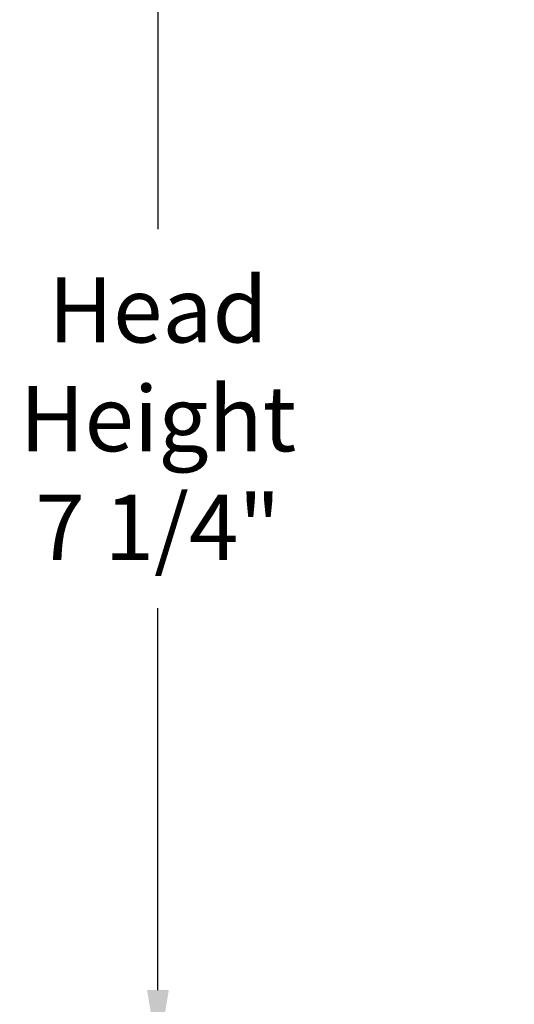
# Model space of a CAD drawing. Units: inches. Extents: x -13.3 to 67.7, y 1.3 to 50.9.
# Drawn here: x 28.8 to 31.7, y 39.3 to 45 of the extents above; entities that cross this region are included whole.
import ezdxf

# ---------------------------------------------------------------- set-up
doc = ezdxf.new("R2010")
doc.units = ezdxf.units.IN
doc.header["$LTSCALE"] = 4
doc.header["$MEASUREMENT"] = 0
doc.layers.add('DIMENSIONS', color=5, linetype='Continuous')
doc.styles.add('Arial', font='arial.ttf')
doc.dimstyles.new('Dimensions', dxfattribs={"dimtxt": 0.125, "dimasz": 0.125, "dimexe": 0.0625, "dimexo": 0.125, "dimgap": 0.09, "dimtad": 0, "dimtih": 1, "dimtoh": 1, "dimzin": 0, "dimdsep": 46, "dimlunit": 5, "dimtxsty": 'Arial', "dimcen": 0, "dimadec": 0, "dimazin": 0, "dimtfac": 1, "dimtofl": 0, "dimtmove": 0, "dimatfit": 3, "dimfxl": 1, "dimfrac": 2, "dimtolj": 1, "dimtzin": 0, "dimarcsym": 0})

# ---------------------------------------------------------------- blocks, each defined once
blk = doc.blocks.new('*D5')
at = {"layer": 'Defpoints', "color": 0, "transparency": 16777216}
for p in [(29.6216, 46.2181), (34.9742, 46.2181), (34.9107, 39.0162)]:
    blk.add_point(p, dxfattribs=at)
at = {"layer": 'DIMENSIONS', "color": 0, "lineweight": -2, "transparency": 16777216}
for p, q in [((34.5992, 46.2181), (29.4341, 46.2181)), ((29.6216, 45.8431), (29.6216, 43.7641)), ((29.6216, 39.3912), (29.6216, 41.5863)), ((34.5357, 39.0162), (29.4341, 39.0162))]:
    blk.add_line(p, q, dxfattribs=at)
at = {"layer": 'DIMENSIONS', "color": 0, "transparency": 16777216}
for points in [[(29.5591, 45.8431), (29.6841, 45.8431), (29.6216, 46.2181)], [(29.5591, 39.3912), (29.6841, 39.3912), (29.6216, 39.0162)]]:
    blk.add_solid(points, dxfattribs=at)
at = {"layer": 'DIMENSIONS', "color": 0, "transparency": 16777216, "insert": (29.6216, 42.6752), "char_height": 0.375, "attachment_point": 5, "style": 'Arial'}
blk.add_mtext('\\A1;Head\\PHeight\\P7 1/4"', dxfattribs=at)

msp = doc.modelspace()

# ---------------------------------------------------------------- dimensions: what is measured, and where the dimension line sits
at = {"layer": 'DIMENSIONS'}
dim = msp.add_linear_dim(base=(29.62164, 46.21805), p1=(34.9107, 39.01618), p2=(34.97417, 46.21805), angle=90, text='Head\\PHeight\\P<>', dimstyle='Dimensions', override={"dimdec": 3, "dimpost": '"'}, dxfattribs=at)
dim.commit()
dim.dimension.update_dxf_attribs({"geometry": '*D5', "text_midpoint": (29.62164, 42.67522), "dimtype": 160})

doc.saveas('drawing.dxf')
